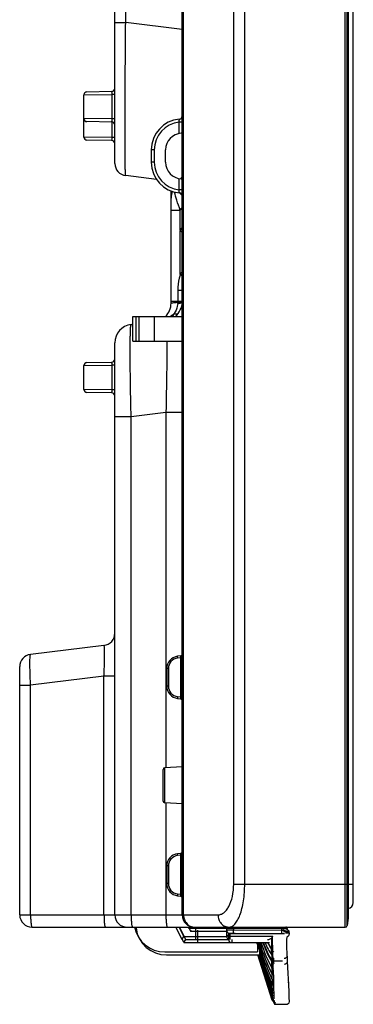
# Model space of a CAD drawing. Extents: x 0 to 2700, y 0 to 2000.
# Drawn here: x 99 to 153, y 555 to 715 of the extents above; entities that cross this region are included whole.
import ezdxf

# ---------------------------------------------------------------- set-up
doc = ezdxf.new("R2010")
doc.units = 0
doc.header["$LTSCALE"] = 148.5
doc.layers.get('0').update_dxf_attribs({"linetype": 'CONTINUOUS'})
doc.layers.add('7_ALL_FEATURES', color=7, linetype='CONTINUOUS')
doc.layers.add('DEF_DRAFT_ENTITY', color=7, linetype='CONTINUOUS')

msp = doc.modelspace()

# ---------------------------------------------------------------- linework, layer by layer
at = {"color": 7, "linetype": 'CONTINUOUS'}
for p, q in [((124.886, 686.517), (124.878, 686.508)), ((124.878, 686.508), (125.27, 686.11)), ((125.278, 680.916), (124.878, 680.508)), ((124.878, 680.508), (125.278, 680.116)), ((117.278, 662.508), (117.278, 666.508)), ((117.278, 666.508), (125.278, 666.508)), ((117.849, 662.508), (117.849, 666.508)), ((118.299, 662.508), (118.299, 666.508)), ((120.778, 662.508), (120.778, 666.508)), ((117.278, 662.508), (125.278, 662.508))]:
    msp.add_line(p, q, dxfattribs=at)
at = {"layer": '7_ALL_FEATURES', "color": 7, "linetype": 'CONTINUOUS'}
for p, q in [((151.691, 567.508), (151.691, 1131.408)), ((151.989, 567.772), (151.989, 1131.145)), ((152.138, 1129.933), (152.138, 568.984)), ((152.14, 569.021), (152.14, 1129.896)), ((133.622, 574.508), (133.622, 1122.878)), ((135.405, 574.508), (135.405, 1122.878)), ((125.278, 569.508), (125.278, 1117.308)), ((125.495, 569.508), (125.495, 1100.507)), ((114.378, 691.316), (114.378, 1044.401)), ((116.134, 714.145), (116.134, 744.502)), ((114.378, 714.145), (116.134, 714.145)), ((125.278, 713.022), (116.134, 714.145)), ((109.378, 702.43), (113.923, 702.501)), ((109.378, 695.587), (109.378, 702.43)), ((109.869, 702.93), (113.887, 703)), ((113.923, 698.516), (113.923, 702.501)), ((114.378, 702.501), (113.923, 702.501)), ((113.923, 698.516), (109.378, 698.587)), ((113.887, 698.017), (109.869, 698.087)), ((114.378, 698.516), (113.923, 698.516)), ((113.923, 695.516), (113.923, 698.017)), ((124.787, 696.163), (124.787, 697.982)), ((125.278, 697.982), (124.787, 697.982)), ((125.278, 696.212), (125.137, 696.205)), ((113.923, 695.516), (109.378, 695.587)), ((113.887, 695.017), (109.869, 695.087)), ((114.378, 695.516), (113.923, 695.516)), ((120.278, 693.508), (120.278, 691.508)), ((120.769, 693.508), (120.278, 693.508)), ((120.769, 693.508), (120.769, 691.508)), ((122.578, 691.508), (122.578, 693.508)), ((120.769, 691.508), (120.278, 691.508)), ((121.131, 688.718), (116.134, 689.331)), ((124.787, 687.034), (124.787, 688.853)), ((125.064, 688.817), (125.278, 689.102)), ((125.137, 688.812), (125.278, 688.805)), ((123.478, 668.642), (123.478, 686.66)), ((123.478, 686.66), (123.617, 686.642)), ((125.278, 687.034), (124.787, 687.034)), ((123.478, 683.708), (124.978, 683.708)), ((124.978, 683.708), (125.278, 684.107)), ((124.978, 680.61), (124.978, 683.708)), ((124.978, 673.328), (124.978, 680.41)), ((124.558, 670.776), (124.558, 668.804)), ((124.558, 670.776), (125.278, 670.776)), ((123.478, 669.01), (125.278, 669.01)), ((117.012, 665.194), (117.278, 665.226)), ((114.378, 569.508), (114.378, 662.216)), ((109.378, 658.53), (113.923, 658.601)), ((109.378, 654.687), (109.378, 658.53)), ((109.869, 659.03), (113.887, 659.1)), ((113.923, 654.616), (113.923, 658.601)), ((114.378, 658.601), (113.923, 658.601)), ((113.923, 654.616), (109.378, 654.687)), ((114.378, 654.616), (113.923, 654.616)), ((113.887, 654.117), (109.869, 654.187)), ((114.378, 650.305), (117.012, 650.305)), ((117.012, 650.305), (122.644, 650.997)), ((117.012, 569.508), (117.012, 650.305)), ((122.644, 650.997), (122.644, 593.37)), ((122.644, 650.997), (125.278, 650.997)), ((112.622, 613.184), (100.734, 611.724)), ((125.015, 611.476), (124.534, 611.417)), ((98.978, 569.508), (98.978, 609.739)), ((125.015, 611.178), (124.534, 611.119)), ((125.015, 611.178), (125.015, 604.839)), ((125.015, 611.178), (125.278, 611.178)), ((112.622, 608.221), (100.734, 606.761)), ((112.622, 569.508), (112.622, 608.221)), ((114.378, 608.221), (112.622, 608.221)), ((122.778, 609.432), (122.778, 606.585)), ((123.041, 609.432), (122.778, 609.432)), ((123.041, 609.432), (123.041, 606.585)), ((98.978, 606.761), (100.734, 606.761)), ((100.734, 569.508), (100.734, 606.761)), ((123.041, 606.585), (122.778, 606.585)), ((124.534, 604.897), (125.015, 604.839)), ((124.534, 604.6), (125.015, 604.541)), ((125.015, 604.839), (125.278, 604.839)), ((125.278, 602.002), (125.278, 602)), ((125.278, 602), (125.28, 601.713)), ((125.28, 601.713), (125.287, 601.256)), ((125.287, 601.256), (125.292, 600.801)), ((125.293, 600.23), (125.287, 599.775)), ((125.292, 600.801), (125.294, 600.508)), ((125.294, 600.508), (125.293, 600.23)), ((125.28, 599.318), (125.278, 599.017)), ((125.287, 599.775), (125.28, 599.318)), ((122.178, 587.956), (122.178, 593.061)), ((125.278, 593.508), (122.462, 593.361)), ((122.462, 587.656), (122.462, 593.361)), ((125.278, 587.508), (122.462, 587.656)), ((122.644, 587.646), (122.644, 569.508)), ((125.015, 579.476), (124.534, 579.417)), ((125.015, 579.178), (124.534, 579.119)), ((125.015, 579.178), (125.015, 572.839)), ((125.015, 579.178), (125.278, 579.178)), ((122.778, 577.432), (122.778, 574.585)), ((123.041, 577.432), (122.778, 577.432)), ((123.041, 577.432), (123.041, 574.585)), ((123.041, 574.585), (122.778, 574.585)), ((133.622, 574.508), (152.14, 574.508)), ((124.534, 572.897), (125.015, 572.839)), ((124.534, 572.6), (125.015, 572.541)), ((125.015, 572.839), (125.278, 572.839)), ((98.978, 569.508), (131.079, 569.508)), ((152.138, 568.984), (151.989, 567.772)), ((152.14, 569.021), (152.138, 568.984)), ((100.978, 567.508), (151.691, 567.508)), ((117.806, 567.34), (117.783, 567.508)), ((125.26, 565.508), (124.254, 567.508)), ((125.568, 566.008), (124.814, 567.508)), ((125.868, 565.508), (124.862, 567.508)), ((126.269, 567.508), (126.369, 567.308)), ((126.317, 567.508), (126.669, 566.808)), ((126.369, 567.308), (126.493, 567.508)), ((141.356, 567.308), (126.369, 567.308)), ((126.669, 566.808), (126.793, 567.008)), ((132.49, 566.808), (126.669, 566.808)), ((127.49, 565.508), (127.49, 567.508)), ((127.79, 565.008), (127.79, 567.008)), ((132.49, 566.008), (132.49, 567.308)), ((133.577, 567.308), (133.577, 567.005)), ((141.408, 566.992), (133.577, 567.005)), ((141.703, 567.02), (141.641, 567.014)), ((142.148, 567.496), (142.078, 567.508)), ((142.209, 567.459), (142.148, 567.496)), ((142.209, 567.459), (142.148, 567.496)), ((142.254, 567.403), (142.209, 567.459)), ((142.254, 567.403), (142.209, 567.459)), ((142.275, 567.34), (142.254, 567.403)), ((142.378, 567.008), (142.274, 567.008)), ((142.305, 567.168), (142.275, 567.34)), ((142.323, 567.082), (142.305, 567.168)), ((142.332, 567.021), (142.323, 567.081)), ((142.332, 567.008), (142.332, 567.021)), ((142.448, 566.996), (142.378, 567.008)), ((142.509, 566.959), (142.448, 566.996)), ((142.509, 566.959), (142.448, 566.996)), ((142.554, 566.903), (142.509, 566.959)), ((142.554, 566.903), (142.509, 566.959)), ((142.575, 566.84), (142.554, 566.903)), ((142.605, 566.668), (142.575, 566.84)), ((142.623, 566.582), (142.605, 566.668)), ((125.26, 565.508), (125.284, 565.547)), ((125.308, 565.508), (125.26, 565.508)), ((125.284, 565.547), (125.568, 566.008)), ((125.56, 565.008), (125.308, 565.508)), ((125.56, 565.008), (125.868, 565.508)), ((125.56, 565.008), (139.414, 565.008)), ((125.568, 566.008), (132.49, 566.008)), ((125.868, 565.508), (132.79, 565.508)), ((132.79, 566.497), (132.79, 565.508)), ((132.99, 566.497), (132.99, 565.508)), ((139.947, 566.008), (132.99, 566.008)), ((133.29, 565.508), (133.29, 565.008)), ((133.534, 566.505), (141.365, 566.492)), ((142.051, 566.525), (142.003, 566.52)), ((142.219, 565.438), (142.291, 565.942)), ((142.229, 564.494), (142.219, 565.438)), ((142.291, 565.942), (142.325, 566.014)), ((142.324, 566.014), (142.364, 566.032)), ((142.324, 566.014), (142.325, 566.014)), ((142.364, 566.032), (142.428, 566.072)), ((142.428, 566.072), (142.489, 566.124)), ((142.489, 566.124), (142.543, 566.188)), ((142.543, 566.188), (142.586, 566.262)), ((142.586, 566.262), (142.616, 566.343)), ((142.616, 566.343), (142.632, 566.43)), ((142.632, 566.521), (142.623, 566.581)), ((142.632, 566.43), (142.632, 566.521)), ((122.461, 563.508), (137.49, 563.508)), ((137.49, 564.5), (137.49, 563.508)), ((137.79, 564), (137.79, 563.008)), ((142.295, 562.947), (142.229, 564.494)), ((122.761, 563.008), (137.79, 563.008)), ((139.852, 555.683), (137.523, 563.008)), ((137.571, 562.938), (137.548, 563.008)), ((137.57, 562.938), (137.548, 563.008)), ((137.605, 562.949), (137.586, 563.008)), ((137.605, 562.95), (137.587, 563.008)), ((137.654, 562.965), (137.641, 563.008)), ((137.655, 562.965), (137.642, 563.008)), ((137.72, 562.987), (137.713, 563.007)), ((137.722, 562.988), (137.715, 563.007)), ((139.998, 562.046), (139.999, 562.025)), ((141.54, 562.025), (139.998, 562.025)), ((140.003, 562.025), (140.005, 561.827)), ((140.006, 561.827), (140.007, 561.808)), ((142.305, 562.681), (142.295, 562.947)), ((142.318, 562.377), (142.305, 562.681)), ((142.33, 562.155), (142.318, 562.377)), ((142.339, 562.016), (142.33, 562.155)), ((142.331, 562.131), (142.33, 562.155)), ((142.339, 562.016), (142.337, 562.039)), ((142.45, 559.99), (142.339, 562.017)), ((139.819, 560.868), (139.819, 560.838)), ((140.035, 560.754), (140.035, 560.723)), ((139.832, 559.9), (139.833, 559.866)), ((139.842, 559.026), (139.842, 558.994)), ((140.054, 559.774), (140.055, 559.74)), ((140.068, 558.89), (140.068, 558.858)), ((140.071, 558.858), (140.076, 558.104)), ((142.527, 558.263), (142.45, 559.99)), ((142.527, 558.262), (142.51, 558.645)), ((139.854, 557.551), (139.857, 556.997)), ((140.078, 558.104), (140.079, 558.077)), ((140.08, 558.077), (140.084, 557.42)), ((140.085, 557.42), (140.086, 557.398)), ((140.087, 557.398), (140.09, 556.838)), ((142.578, 556.931), (142.527, 558.263)), ((139.829, 555.824), (139.813, 555.875)), ((139.83, 555.824), (139.814, 555.875)), ((139.857, 555.735), (139.829, 555.824)), ((139.858, 555.736), (139.83, 555.824)), ((139.857, 556.997), (139.857, 556.982)), ((139.857, 556.982), (139.859, 556.525)), ((139.858, 555.735), (139.857, 555.735)), ((139.859, 555.891), (139.858, 555.736)), ((139.858, 555.736), (139.858, 555.735)), ((139.859, 556.525), (139.859, 556.515)), ((139.859, 556.515), (139.86, 556.157)), ((139.859, 556.151), (139.86, 555.894)), ((139.859, 555.89), (139.884, 555.837)), ((139.882, 555.841), (139.879, 555.846)), ((139.888, 555.831), (139.882, 555.841)), ((139.884, 555.837), (139.947, 555.768)), ((139.894, 555.822), (139.888, 555.831)), ((139.902, 555.812), (139.894, 555.822)), ((139.91, 555.803), (139.902, 555.812)), ((139.918, 555.794), (139.91, 555.803)), ((139.928, 555.785), (139.918, 555.794)), ((139.938, 555.776), (139.928, 555.785)), ((139.948, 555.768), (139.938, 555.776)), ((139.947, 555.768), (140.033, 555.727)), ((139.959, 555.761), (139.948, 555.768)), ((139.971, 555.753), (139.959, 555.761)), ((139.984, 555.747), (139.971, 555.753)), ((139.997, 555.741), (139.984, 555.747)), ((140.01, 555.736), (139.997, 555.741)), ((140.024, 555.731), (140.01, 555.736)), ((140.038, 555.727), (140.024, 555.731)), ((140.053, 555.724), (140.038, 555.727)), ((140.152, 555.183), (140.046, 555.518)), ((140.056, 555.709), (140.05, 555.724)), ((140.057, 555.549), (140.051, 555.568)), ((140.114, 555.375), (140.052, 555.568)), ((140.16, 555.394), (140.053, 555.724)), ((140.113, 555.375), (140.057, 555.549)), ((140.091, 556.838), (140.091, 556.822)), ((140.092, 556.822), (140.094, 556.361)), ((140.095, 556.35), (140.096, 555.988)), ((140.097, 555.982), (140.097, 555.884)), ((140.159, 555.651), (140.16, 555.394)), ((142.612, 556.025), (142.578, 556.931)), ((142.631, 555.53), (142.612, 556.025)), ((140.129, 555.324), (140.113, 555.375)), ((140.13, 555.324), (140.114, 555.375)), ((140.157, 555.235), (140.129, 555.324)), ((140.158, 555.236), (140.13, 555.324)), ((140.158, 555.235), (140.157, 555.235)), ((140.159, 555.39), (140.184, 555.337)), ((140.182, 555.341), (140.179, 555.346)), ((140.188, 555.331), (140.182, 555.341)), ((140.184, 555.337), (140.247, 555.268)), ((140.194, 555.322), (140.188, 555.331)), ((140.202, 555.312), (140.194, 555.322)), ((140.21, 555.303), (140.202, 555.312)), ((140.218, 555.294), (140.21, 555.303)), ((140.228, 555.285), (140.218, 555.294)), ((140.238, 555.276), (140.228, 555.285)), ((140.248, 555.268), (140.238, 555.276)), ((140.247, 555.268), (140.333, 555.227)), ((140.259, 555.261), (140.248, 555.268)), ((140.271, 555.253), (140.259, 555.261)), ((140.284, 555.247), (140.271, 555.253)), ((140.297, 555.241), (140.284, 555.247)), ((140.31, 555.236), (140.297, 555.241)), ((140.324, 555.231), (140.31, 555.236)), ((140.338, 555.227), (140.324, 555.231)), ((140.333, 555.227), (140.387, 555.219)), ((140.353, 555.224), (140.338, 555.227)), ((140.367, 555.222), (140.353, 555.224)), ((140.383, 555.221), (140.367, 555.222)), ((140.396, 555.221), (140.383, 555.221)), ((140.396, 555.219), (140.387, 555.219)), ((140.391, 555.008), (142.131, 555.008)), ((140.395, 555.061), (140.394, 555.008))]:
    msp.add_line(p, q, dxfattribs=at)
for centre, radius, start, end in [((109.878, 702.43), 0.5, 91, 180), ((113.878, 703.5), 0.5, 271, 360), ((109.878, 698.587), 0.5, 180, 269), ((113.878, 697.517), 0.5, 0, 89), ((125.278, 693.508), 5, 95.2159, 180), ((125.269, 693.508), 4.5, 96.15582, 179.99998), ((124.778, 698.986), 0.5, 275.21599, 359.99991), ((125.278, 693.508), 2.7, 93, 180), ((109.878, 695.587), 0.5, 180, 269), ((113.878, 694.517), 0.5, 0, 89), ((116.378, 691.316), 2, 180, 263), ((125.278, 691.508), 5, 180, 264.7841), ((125.269, 691.508), 4.5, 180.00001, 263.84418), ((125.278, 691.508), 2.7, 180, 267), ((121.478, 686.66), 2, 0, 5.52381), ((126.478, 685.706), 3, 159.06715, 180), ((124.778, 686.031), 0.5, 0.00009, 84.78401), ((129.282, 670.774), 5.004, 143.14832, 149.31385), ((122.278, 668.863), 3, 308.20812, 360), ((121.289, 668.805), 3.269, 356.25733, 359.98549), ((120.478, 668.642), 3, 314.6132, 360), ((120.752, 670.669), 4.894, 301.66383, 304.22496), ((124.457, 667.23), 0.277, 320.90626, 323.1664), ((117.378, 662.216), 3, 97, 180), ((113.878, 659.6), 0.5, 271, 360), ((109.878, 658.53), 0.5, 91, 180), ((109.878, 654.687), 0.5, 180, 269), ((113.878, 653.617), 0.5, 0, 89), ((112.378, 615.169), 2, 277, 360), ((100.978, 609.739), 2, 97, 180), ((124.778, 609.432), 2, 97, 180), ((124.978, 611.774), 0.3, 277, 360), ((124.741, 609.432), 1.7, 97.00011, 179.99989), ((124.778, 606.585), 2, 180, 263), ((124.741, 606.585), 1.7, 180.00011, 262.99989), ((124.978, 604.243), 0.3, 0, 83), ((122.478, 593.061), 0.3, 93, 180), ((122.478, 587.956), 0.3, 180, 267), ((124.778, 577.432), 2, 97, 180), ((124.978, 579.774), 0.3, 277, 360), ((124.741, 577.432), 1.7, 97.00011, 179.99989), ((124.778, 574.585), 2, 180, 263), ((124.741, 574.585), 1.7, 180.00011, 262.99989), ((124.978, 572.243), 0.3, 0, 83), ((100.978, 569.508), 2, 180, 270), ((116.378, 569.508), 2, 180, 270), ((127.278, 569.508), 2, 180, 270), ((122.461, 568.508), 5, 191.63411, 270), ((122.761, 568.008), 5, 187.68735, 270), ((132.69, 567.308), 0.2, 90, 180), ((132.99, 566.997), 0.5, 180.02539, 234.70572), ((147.14, 568.097), 5.837, 187.76197, 190.90753), ((139.23, 591.169), 24.275, 275.14698, 275.69836), ((126.318, 722.905), 156.642, 275.63648, 275.81188), ((144.003, 549.08), 18.081, 95.42343, 95.78539), ((151.691, 567.808), 0.3, 270, 353), ((132.99, 566.008), 0.5, 180.00037, 246.1254), ((132.989, 566.511), 0.502, 234.28992, 246.35182), ((133.29, 565.508), 0.5, 180.00037, 270), ((205.448, 584.013), 70.704, 195.59246, 196.02047), ((177.235, 576.107), 41.123, 195.6619, 204.59066), ((176.771, 575.979), 40.635, 195.66768, 204.65891), ((166.785, 573.309), 30.119, 196.00489, 206.50846), ((166.464, 573.226), 29.779, 196.02627, 206.584), ((159.009, 571.379), 21.894, 196.92807, 208.78153), ((158.81, 571.332), 21.683, 196.96813, 208.8553), ((153.049, 570.039), 15.547, 198.8984, 211.53251), ((152.959, 570.02), 15.45, 198.94638, 211.58516), ((151.986, 569.814), 14.406, 199.50477, 212.16718), ((149.011, 569.319), 11.193, 202.66947, 214.4011), ((146.817, 569.163), 8.782, 208.24052, 216.45117), ((147.076, 568.645), 8.737, 204.59388, 205.42117), ((209.866, 585.487), 75.367, 196.97256, 197.32146), ((210.729, 585.751), 76.274, 196.98382, 197.31826), ((147.127, 568.669), 8.794, 205.4242, 216.44584), ((-135.596, 557.034), 275.436, 1.24011, 1.43793), ((-119.897, 556.016), 259.965, 1.51759, 1.72808), ((2614.815, 1345.606), 2597.943, 197.533559, 197.696988), ((2564.962, 1329.977), 2545.698, 197.536167, 197.70295), ((780.026, 764.338), 673.247, 197.405364, 198.035746), ((788.053, 766.795), 681.642, 197.400612, 198.023448), ((441.136, 657.439), 317.847, 197.29153, 198.58245), ((437.475, 656.311), 314.015, 197.2936, 198.59928), ((311.912, 616.975), 182.367, 197.21994, 199.36164), ((309.804, 616.323), 180.158, 197.22044, 199.38528), ((249.746, 597.73), 117.201, 197.23078, 200.34558), ((248.378, 597.307), 115.766, 197.23154, 200.37747), ((214.595, 587.043), 80.349, 197.37713, 201.53383), ((213.665, 586.757), 79.373, 197.38045, 201.57337), ((119.14, 561.731), 20.657, 0.55413, 1.08303), ((130.55, 561.693), 9.25, 1.3363, 1.4567), ((9.117, 558.811), 130.718, 0.90171, 1.35797), ((16.273, 557.966), 123.793, 1.29046, 1.7803), ((-87.956, 557.174), 227.805, 0.68544, 0.92143), ((-66.482, 556.135), 206.568, 1.00941, 1.27277), ((130.85, 561.193), 9.25, 1.3363, 1.4567), ((-202.671, 555.739), 342.529, 0.54973, 0.69036), ((-184.712, 556.382), 324.566, 0.21012, 0.32479), ((140.096, 555.811), 0.25, 197.68382, 214.81285), ((140.106, 555.818), 0.263, 207.85256, 218.90016), ((140.107, 555.979), 0.262, 211.62768, 222.18714), ((140.096, 555.811), 0.25, 214.89191, 228.24422), ((140.1, 555.765), 0.261, 217.17885, 221.46995), ((140.104, 555.816), 0.259, 218.89136, 221.91153), ((140.102, 555.816), 0.257, 219.70696, 224.5261), ((140.098, 555.812), 0.252, 221.90219, 226.44948), ((140.091, 555.805), 0.242, 224.60436, 243.20727), ((140.098, 555.819), 0.257, 243.28176, 247.89569), ((140.095, 555.771), 0.263, 246.18903, 259.06287), ((140.1, 555.98), 0.258, 245.10181, 247.77054), ((142.137, 555.508), 0.494, 353.34065, 2.54907), ((140.396, 555.311), 0.25, 197.68382, 214.81285), ((140.406, 555.318), 0.263, 207.85256, 218.90016), ((140.396, 555.311), 0.25, 214.89191, 228.24422), ((140.4, 555.265), 0.261, 217.17885, 221.46995), ((140.404, 555.316), 0.259, 218.89136, 221.91153), ((140.398, 555.312), 0.252, 221.90219, 226.44948)]:
    msp.add_arc(centre, radius, start, end, dxfattribs=at)
for points, knots in [([(116.134, 689.331), (116.131, 689.332), (116.126, 689.345), (116.118, 689.382), (116.11, 689.473), (116.1, 689.62), (116.091, 689.828), (116.083, 690.093), (116.075, 690.417), (116.068, 690.797), (116.058, 691.416), (116.049, 692.325), (116.041, 693.571), (116.037, 695.015), (116.035, 696.645), (116.037, 698.445), (116.044, 701.13), (116.061, 704.766), (116.091, 709.364), (116.119, 712.531), (116.134, 714.145)], [0, 0, 0, 0, 0.0003999, 0.0013479, 0.0049991, 0.0110127, 0.0193855, 0.030104, 0.0431475, 0.0584893, 0.0760961, 0.1179428, 0.1683053, 0.2267107, 0.2926002, 0.3653356, 0.4442071, 0.6172174, 0.8048911, 1, 1, 1, 1]), ([(113.923, 702.501), (113.924, 702.565), (113.924, 702.681), (113.92, 702.845), (113.909, 702.928), (113.9, 703), (113.887, 703)], [0, 0, 0, 0, 0.3820822, 0.7044075, 0.9184183, 1, 1, 1, 1]), ([(113.887, 698.017), (113.9, 698.017), (113.909, 698.088), (113.92, 698.172), (113.924, 698.336), (113.924, 698.451), (113.923, 698.516)], [0, 0, 0, 0, 0.081579, 0.2955853, 0.617911, 1, 1, 1, 1]), ([(124.787, 697.982), (124.793, 698.046), (124.802, 698.14), (124.811, 698.258), (124.817, 698.335), (124.82, 698.395), (124.825, 698.446), (124.82, 698.467), (124.827, 698.488), (124.823, 698.488)], [0, 0, 0, 0, 0.3806601, 0.5534422, 0.7054154, 0.8304848, 0.9235483, 0.9807961, 1, 1, 1, 1]), ([(113.887, 695.017), (113.9, 695.017), (113.909, 695.088), (113.92, 695.172), (113.924, 695.336), (113.924, 695.451), (113.923, 695.516)], [0, 0, 0, 0, 0.081579, 0.2955853, 0.617911, 1, 1, 1, 1]), ([(124.978, 683.708), (124.768, 684.246), (124.418, 685.218), (124.137, 686.217), (124.06, 686.667)], [0, 0, 0, 0, 0.5585424, 1, 1, 1, 1]), ([(124.823, 686.529), (124.827, 686.529), (124.82, 686.55), (124.825, 686.571), (124.82, 686.622), (124.817, 686.682), (124.811, 686.759), (124.802, 686.877), (124.793, 686.97), (124.787, 687.034)], [0, 0, 0, 0, 0.0192034, 0.0764488, 0.1695098, 0.2945777, 0.4465511, 0.6193344, 1, 1, 1, 1]), ([(124.978, 673.328), (124.906, 673.126), (124.658, 672.297), (124.558, 671.426), (124.558, 670.776)], [0, 0, 0, 0, 0.2483545, 1, 1, 1, 1]), ([(124.978, 673.328), (125.005, 673.306), (125.109, 673.222), (125.209, 673.135), (125.281, 673.067)], [0, 0, 0, 0, 0.2618203, 1, 1, 1, 1]), ([(123.478, 668.642), (123.478, 668.651), (123.505, 668.674), (123.597, 668.704), (123.805, 668.741), (124.139, 668.776), (124.406, 668.795), (124.558, 668.804)], [0, 0, 0, 0, 0.0265199, 0.0793987, 0.2752065, 0.586654, 1, 1, 1, 1]), ([(124.551, 668.591), (124.732, 668.618), (124.97, 668.663), (125.213, 668.76), (125.278, 668.832), (125.278, 668.863)], [0, 0, 0, 0, 0.6865757, 0.8866736, 1, 1, 1, 1]), ([(124.558, 668.804), (124.611, 668.807), (124.789, 668.819), (124.966, 668.834), (125.089, 668.852)], [0, 0, 0, 0, 0.3012028, 1, 1, 1, 1]), ([(125.089, 668.852), (125.108, 668.855), (125.164, 668.865), (125.222, 668.875), (125.257, 668.892)], [0, 0, 0, 0, 0.3356957, 1, 1, 1, 1]), ([(124.551, 668.591), (124.541, 668.442), (124.461, 667.869), (124.216, 667.319), (123.959, 666.976)], [0, 0, 0, 0, 0.2583222, 1, 1, 1, 1]), ([(123.959, 666.976), (123.939, 666.933), (123.855, 666.769), (123.755, 666.614), (123.671, 666.508)], [0, 0, 0, 0, 0.2591036, 1, 1, 1, 1]), ([(123.959, 666.976), (124.038, 666.955), (124.268, 666.906), (124.569, 666.929), (124.672, 667.056)], [0, 0, 0, 0, 0.3325438, 1, 1, 1, 1]), ([(117.012, 650.305), (116.989, 651.273), (116.948, 653.171), (116.902, 655.926), (116.873, 658.466), (116.863, 660.403), (116.866, 661.772), (116.873, 662.639), (116.884, 663.387), (116.9, 664.01), (116.92, 664.501), (116.941, 664.826), (116.961, 665.016), (116.976, 665.109), (116.989, 665.161), (117.004, 665.192), (117.012, 665.194)], [0, 0, 0, 0, 0.1948227, 0.3821659, 0.5548545, 0.7062193, 0.7720389, 0.830417, 0.8807991, 0.9227148, 0.9557842, 0.9797255, 0.9882175, 0.9943815, 0.9982446, 1, 1, 1, 1]), ([(122.789, 662.514), (122.798, 660.797), (122.766, 656.957), (122.694, 653.118), (122.644, 650.997)], [0, 0, 0, 0, 0.4472399, 1, 1, 1, 1]), ([(113.923, 658.601), (113.924, 658.665), (113.924, 658.781), (113.92, 658.945), (113.909, 659.028), (113.9, 659.1), (113.887, 659.1)], [0, 0, 0, 0, 0.3820822, 0.7044075, 0.9184183, 1, 1, 1, 1]), ([(113.887, 654.117), (113.9, 654.117), (113.909, 654.188), (113.92, 654.272), (113.924, 654.436), (113.924, 654.551), (113.923, 654.616)], [0, 0, 0, 0, 0.081579, 0.2955853, 0.617911, 1, 1, 1, 1]), ([(112.622, 608.221), (112.637, 608.545), (112.664, 609.18), (112.695, 610.103), (112.715, 610.955), (112.722, 611.701), (112.718, 612.31), (112.702, 612.722), (112.684, 612.964), (112.666, 613.083), (112.654, 613.147), (112.632, 613.185), (112.622, 613.184)], [0, 0, 0, 0, 0.1952207, 0.3832472, 0.5566634, 0.7084528, 0.8324796, 0.9239349, 0.9564043, 0.9797264, 0.9939276, 1, 1, 1, 1]), ([(100.734, 606.761), (100.719, 607.083), (100.691, 607.715), (100.66, 608.631), (100.641, 609.477), (100.634, 610.218), (100.639, 610.827), (100.653, 611.242), (100.672, 611.489), (100.689, 611.612), (100.704, 611.681), (100.723, 611.723), (100.734, 611.724)], [0, 0, 0, 0, 0.19423, 0.3809134, 0.5529684, 0.7038406, 0.8277979, 0.9202002, 0.9534879, 0.9777966, 0.9930701, 1, 1, 1, 1]), ([(124.534, 611.119), (124.53, 611.157), (124.523, 611.225), (124.518, 611.321), (124.521, 611.374), (124.526, 611.416), (124.534, 611.417)], [0, 0, 0, 0, 0.377152, 0.6966953, 0.9125778, 1, 1, 1, 1]), ([(125.015, 611.476), (125.022, 611.477), (125.029, 611.434), (125.03, 611.384), (125.026, 611.285), (125.019, 611.216), (125.015, 611.178)], [0, 0, 0, 0, 0.0782399, 0.2919225, 0.6171038, 1, 1, 1, 1]), ([(124.534, 604.897), (124.53, 604.86), (124.523, 604.792), (124.518, 604.695), (124.521, 604.643), (124.526, 604.601), (124.534, 604.6)], [0, 0, 0, 0, 0.377152, 0.6966953, 0.9125778, 1, 1, 1, 1]), ([(125.015, 604.839), (125.019, 604.8), (125.026, 604.731), (125.03, 604.632), (125.029, 604.583), (125.022, 604.54), (125.015, 604.541)], [0, 0, 0, 0, 0.3828679, 0.7080543, 0.9217502, 1, 1, 1, 1]), ([(125.278, 602), (125.278, 601.88), (125.285, 601.382), (125.299, 600.885), (125.299, 600.508)], [0, 0, 0, 0, 0.2420964, 1, 1, 1, 1]), ([(125.299, 600.508), (125.299, 600.381), (125.296, 599.884), (125.278, 599.387), (125.278, 599.017)], [0, 0, 0, 0, 0.2557206, 1, 1, 1, 1]), ([(124.534, 579.119), (124.53, 579.157), (124.523, 579.225), (124.518, 579.321), (124.521, 579.374), (124.526, 579.416), (124.534, 579.417)], [0, 0, 0, 0, 0.377152, 0.6966953, 0.9125778, 1, 1, 1, 1]), ([(125.015, 579.476), (125.022, 579.477), (125.029, 579.434), (125.03, 579.384), (125.026, 579.285), (125.019, 579.216), (125.015, 579.178)], [0, 0, 0, 0, 0.0782399, 0.2919225, 0.6171038, 1, 1, 1, 1]), ([(131.079, 569.508), (131.238, 569.508), (131.575, 569.573), (132.044, 569.85), (132.476, 570.294), (133.023, 571.153), (133.496, 572.582), (133.622, 573.834), (133.622, 574.508)], [0, 0, 0, 0, 0.0788335, 0.165397, 0.2654274, 0.3821434, 0.6664881, 1, 1, 1, 1]), ([(132.862, 567.508), (133.028, 567.508), (133.396, 567.617), (133.868, 568.034), (134.295, 568.674), (134.671, 569.528), (134.986, 570.578), (135.313, 572.25), (135.405, 573.589), (135.405, 574.508)], [0, 0, 0, 0, 0.0631017, 0.1391086, 0.2351042, 0.3532621, 0.4927472, 0.6505482, 1, 1, 1, 1]), ([(124.534, 572.897), (124.53, 572.86), (124.523, 572.792), (124.518, 572.695), (124.521, 572.643), (124.526, 572.601), (124.534, 572.6)], [0, 0, 0, 0, 0.377152, 0.6966953, 0.9125778, 1, 1, 1, 1]), ([(125.015, 572.839), (125.019, 572.8), (125.026, 572.731), (125.03, 572.632), (125.029, 572.583), (125.022, 572.54), (125.015, 572.541)], [0, 0, 0, 0, 0.3828679, 0.7080543, 0.9217502, 1, 1, 1, 1]), ([(100.734, 569.508), (100.734, 569.253), (100.745, 568.781), (100.786, 568.225), (100.835, 567.866), (100.878, 567.679), (100.912, 567.567), (100.958, 567.508), (100.978, 567.508)], [0, 0, 0, 0, 0.3750329, 0.6939302, 0.817108, 0.9099672, 0.9700495, 1, 1, 1, 1]), ([(112.622, 569.508), (112.622, 569.253), (112.632, 568.781), (112.674, 568.225), (112.723, 567.866), (112.765, 567.679), (112.799, 567.567), (112.845, 567.508), (112.865, 567.508)], [0, 0, 0, 0, 0.375033, 0.6939303, 0.817108, 0.9099672, 0.9700495, 1, 1, 1, 1]), ([(117.012, 569.508), (117.012, 569.253), (117.023, 568.781), (117.064, 568.225), (117.114, 567.866), (117.156, 567.679), (117.19, 567.567), (117.236, 567.508), (117.256, 567.508)], [0, 0, 0, 0, 0.375033, 0.6939303, 0.817108, 0.9099672, 0.9700495, 1, 1, 1, 1]), ([(122.644, 569.508), (122.644, 569.253), (122.654, 568.781), (122.695, 568.225), (122.745, 567.866), (122.787, 567.679), (122.821, 567.567), (122.867, 567.508), (122.887, 567.508)], [0, 0, 0, 0, 0.375033, 0.6939303, 0.817108, 0.9099672, 0.9700495, 1, 1, 1, 1]), ([(125.495, 569.508), (125.495, 569.249), (125.585, 568.734), (125.973, 568.071), (126.565, 567.617), (127.045, 567.508), (127.278, 567.508)], [0, 0, 0, 0, 0.2631081, 0.5187376, 0.7633999, 1, 1, 1, 1]), ([(131.079, 569.508), (131.079, 569.249), (131.169, 568.734), (131.557, 568.071), (132.149, 567.617), (132.629, 567.508), (132.862, 567.508)], [0, 0, 0, 0, 0.2631081, 0.5187376, 0.7633999, 1, 1, 1, 1]), ([(133.577, 567.005), (133.441, 567.005), (133.242, 567.005), (132.988, 567.004), (132.824, 567.003), (132.689, 567.002), (132.596, 567.001), (132.542, 566.999), (132.514, 567), (132.501, 566.997), (132.49, 566.998), (132.49, 566.997)], [0, 0, 0, 0, 0.3758836, 0.5486473, 0.7014763, 0.8277435, 0.9219884, 0.9557894, 0.9801927, 0.994957, 1, 1, 1, 1]), ([(133.534, 566.505), (133.538, 566.505), (133.545, 566.521), (133.556, 566.567), (133.567, 566.673), (133.575, 566.826), (133.577, 566.944), (133.577, 567.005)], [0, 0, 0, 0, 0.0241163, 0.0804967, 0.303066, 0.6373956, 1, 1, 1, 1]), ([(133.56, 567.508), (133.565, 567.508), (133.567, 567.479), (133.574, 567.446), (133.576, 567.38), (133.577, 567.334), (133.577, 567.308)], [0, 0, 0, 0, 0.0823306, 0.2988975, 0.6208346, 1, 1, 1, 1]), ([(141.356, 567.308), (141.356, 567.333), (141.355, 567.379), (141.353, 567.445), (141.346, 567.479), (141.344, 567.508), (141.339, 567.508)], [0, 0, 0, 0, 0.3646673, 0.7010257, 0.9235357, 1, 1, 1, 1]), ([(141.356, 567.308), (141.475, 567.311), (141.647, 567.317), (141.865, 567.324), (142.001, 567.328), (142.113, 567.333), (142.189, 567.335), (142.233, 567.338), (142.256, 567.337), (142.266, 567.341), (142.275, 567.338), (142.275, 567.34)], [0, 0, 0, 0, 0.3881311, 0.5606833, 0.7110537, 0.833994, 0.9251417, 0.9576845, 0.9811491, 0.9952927, 1, 1, 1, 1]), ([(141.365, 566.492), (141.377, 566.496), (141.382, 566.56), (141.4, 566.65), (141.405, 566.813), (141.408, 566.929), (141.408, 566.992)], [0, 0, 0, 0, 0.0774926, 0.2931254, 0.6267007, 1, 1, 1, 1]), ([(141.656, 566.808), (141.718, 566.81), (141.937, 566.816), (142.157, 566.823), (142.315, 566.829)], [0, 0, 0, 0, 0.2803674, 1, 1, 1, 1]), ([(142.623, 566.582), (142.622, 566.585), (142.603, 566.576), (142.579, 566.581), (142.527, 566.572), (142.462, 566.567), (142.379, 566.558), (142.24, 566.544), (142.129, 566.533), (142.051, 566.525)], [0, 0, 0, 0, 0.0176739, 0.0696158, 0.154981, 0.2719575, 0.4182613, 0.5906936, 1, 1, 1, 1]), ([(142.323, 567.082), (142.322, 567.084), (142.308, 567.078), (142.301, 567.08), (142.294, 567.079)], [0, 0, 0, 0, 0.2544089, 1, 1, 1, 1]), ([(142.315, 566.829), (142.352, 566.83), (142.416, 566.833), (142.491, 566.835), (142.534, 566.838), (142.557, 566.837), (142.566, 566.841), (142.575, 566.838), (142.575, 566.84)], [0, 0, 0, 0, 0.4257208, 0.7411156, 0.8536757, 0.9348217, 0.9837246, 1, 1, 1, 1]), ([(132.696, 566.103), (132.633, 566.148), (132.528, 566.27), (132.49, 566.426), (132.49, 566.503)], [0, 0, 0, 0, 0.5008794, 1, 1, 1, 1]), ([(133.877, 566.505), (133.741, 566.505), (133.542, 566.505), (133.288, 566.504), (133.124, 566.503), (132.989, 566.502), (132.896, 566.501), (132.842, 566.499), (132.814, 566.5), (132.801, 566.497), (132.79, 566.498), (132.79, 566.497)], [0, 0, 0, 0, 0.3758836, 0.5486473, 0.7014763, 0.8277435, 0.9219884, 0.9557894, 0.9801927, 0.994957, 1, 1, 1, 1]), ([(132.99, 566.497), (132.99, 566.5), (133.013, 566.496), (133.036, 566.503), (133.092, 566.502), (133.158, 566.504), (133.24, 566.504), (133.367, 566.505), (133.466, 566.505), (133.534, 566.505)], [0, 0, 0, 0, 0.0202881, 0.0790733, 0.1739135, 0.3006063, 0.4533579, 0.625709, 1, 1, 1, 1]), ([(139.85, 558.222), (139.618, 558.769), (138.718, 560.99), (137.957, 563.269), (137.473, 565.006)], [0, 0, 0, 0, 0.247664, 1, 1, 1, 1]), ([(139.849, 558.249), (139.618, 558.793), (138.719, 561.006), (137.961, 563.275), (137.478, 565.006)], [0, 0, 0, 0, 0.2476513, 1, 1, 1, 1]), ([(139.114, 565.508), (139.175, 565.508), (139.395, 565.525), (139.626, 565.623), (139.725, 565.75)], [0, 0, 0, 0, 0.2745172, 1, 1, 1, 1]), ([(139.725, 565.75), (139.719, 565.489), (139.728, 564.887), (139.745, 564.286), (139.753, 563.945)], [0, 0, 0, 0, 0.4336935, 1, 1, 1, 1]), ([(139.947, 566.008), (139.926, 565.984), (139.852, 565.898), (139.775, 565.815), (139.725, 565.75)], [0, 0, 0, 0, 0.283779, 1, 1, 1, 1]), ([(139.95, 563.856), (139.937, 564.284), (139.916, 565), (139.906, 565.722), (139.947, 566.008)], [0, 0, 0, 0, 0.5972723, 1, 1, 1, 1]), ([(141.365, 566.492), (141.428, 566.492), (141.535, 566.493), (141.71, 566.486), (141.756, 566.489), (141.84, 566.479), (141.832, 566.476)], [0, 0, 0, 0, 0.4046833, 0.7381258, 0.9483907, 1, 1, 1, 1]), ([(139.775, 562.995), (139.777, 562.926), (139.781, 562.643), (139.784, 562.359), (139.791, 562.144)], [0, 0, 0, 0, 0.2409104, 1, 1, 1, 1]), ([(139.791, 562.144), (139.791, 562.141), (139.792, 562.134), (139.792, 562.127), (139.792, 562.123)], [0, 0, 0, 0, 0.509212, 1, 1, 1, 1]), ([(139.998, 562.042), (139.995, 562.116), (139.986, 562.403), (139.982, 562.689), (139.977, 562.901)], [0, 0, 0, 0, 0.2594879, 1, 1, 1, 1]), ([(140.075, 562.495), (140.077, 562.426), (140.081, 562.143), (140.084, 561.859), (140.091, 561.644)], [0, 0, 0, 0, 0.2409104, 1, 1, 1, 1]), ([(141.795, 562.461), (141.821, 562.461), (141.936, 562.47), (142.049, 562.518), (142.118, 562.574)], [0, 0, 0, 0, 0.2280247, 1, 1, 1, 1]), ([(141.84, 561.525), (141.965, 561.526), (142.229, 561.618), (142.348, 561.887), (142.339, 562.016)], [0, 0, 0, 0, 0.4908752, 1, 1, 1, 1]), ([(142.118, 562.574), (142.174, 562.619), (142.269, 562.732), (142.297, 562.877), (142.294, 562.947)], [0, 0, 0, 0, 0.5100516, 1, 1, 1, 1]), ([(139.842, 558.994), (139.843, 558.929), (139.845, 558.681), (139.847, 558.432), (139.849, 558.249)], [0, 0, 0, 0, 0.2616613, 1, 1, 1, 1]), ([(140.068, 558.858), (140.022, 558.858), (139.928, 558.882), (139.862, 558.954), (139.842, 558.994)], [0, 0, 0, 0, 0.5068229, 1, 1, 1, 1]), ([(140.054, 559.74), (140.056, 559.666), (140.064, 559.484), (140.058, 559.2), (140.067, 558.99), (140.068, 558.887)], [0, 0, 0, 0, 0.2602934, 0.6378209, 1, 1, 1, 1]), ([(140.078, 558.104), (140.031, 558.104), (139.934, 558.131), (139.868, 558.206), (139.849, 558.249)], [0, 0, 0, 0, 0.5045653, 1, 1, 1, 1]), ([(140.079, 558.077), (140.031, 558.077), (139.935, 558.104), (139.869, 558.179), (139.85, 558.222)], [0, 0, 0, 0, 0.504452, 1, 1, 1, 1]), ([(140.085, 557.42), (140.036, 557.42), (139.937, 557.448), (139.871, 557.528), (139.853, 557.572)], [0, 0, 0, 0, 0.5034535, 1, 1, 1, 1]), ([(139.853, 557.572), (139.853, 557.569), (139.853, 557.562), (139.853, 557.555), (139.854, 557.551)], [0, 0, 0, 0, 0.4759563, 1, 1, 1, 1]), ([(140.086, 557.398), (140.037, 557.398), (139.938, 557.427), (139.872, 557.507), (139.854, 557.551)], [0, 0, 0, 0, 0.5033428, 1, 1, 1, 1]), ([(139.857, 555.734), (139.857, 555.721), (139.853, 555.71), (139.857, 555.683), (139.852, 555.683)], [0, 0, 0, 0, 0.7456195, 1, 1, 1, 1]), ([(140.091, 556.838), (140.041, 556.838), (139.94, 556.868), (139.874, 556.951), (139.857, 556.997)], [0, 0, 0, 0, 0.5024632, 1, 1, 1, 1]), ([(140.091, 556.822), (140.041, 556.822), (139.94, 556.852), (139.874, 556.936), (139.857, 556.982)], [0, 0, 0, 0, 0.5024192, 1, 1, 1, 1]), ([(140.095, 556.361), (140.044, 556.361), (139.941, 556.392), (139.876, 556.478), (139.859, 556.525)], [0, 0, 0, 0, 0.5016085, 1, 1, 1, 1]), ([(140.095, 556.35), (140.044, 556.35), (139.941, 556.382), (139.876, 556.468), (139.859, 556.515)], [0, 0, 0, 0, 0.5015746, 1, 1, 1, 1]), ([(139.86, 556.157), (139.86, 556.156), (139.86, 556.154), (139.86, 556.152), (139.859, 556.151)], [0, 0, 0, 0, 0.5098574, 1, 1, 1, 1]), ([(140.097, 555.982), (140.046, 555.982), (139.941, 556.015), (139.876, 556.103), (139.859, 556.151)], [0, 0, 0, 0, 0.5005081, 1, 1, 1, 1]), ([(139.86, 555.894), (139.86, 555.893), (139.86, 555.892), (139.859, 555.892), (139.859, 555.891)], [0, 0, 0, 0, 0.5728601, 1, 1, 1, 1]), ([(140.096, 555.988), (140.045, 555.989), (139.941, 556.022), (139.876, 556.109), (139.86, 556.157)], [0, 0, 0, 0, 0.5011054, 1, 1, 1, 1]), ([(139.936, 555.619), (139.934, 555.62), (139.932, 555.622), (139.93, 555.624), (139.929, 555.624)], [0, 0, 0, 0, 0.5606036, 1, 1, 1, 1]), ([(140.094, 556.361), (140.094, 556.359), (140.095, 556.356), (140.095, 556.352), (140.094, 556.35)], [0, 0, 0, 0, 0.5021996, 1, 1, 1, 1]), ([(140.096, 555.988), (140.097, 555.988), (140.097, 555.985), (140.097, 555.983), (140.097, 555.982)], [0, 0, 0, 0, 0.4967845, 1, 1, 1, 1]), ([(142.131, 555.008), (142.246, 555.008), (142.49, 555.095), (142.614, 555.329), (142.628, 555.451)], [0, 0, 0, 0, 0.4818851, 1, 1, 1, 1]), ([(140.157, 555.234), (140.157, 555.221), (140.153, 555.21), (140.157, 555.183), (140.152, 555.183)], [0, 0, 0, 0, 0.7456195, 1, 1, 1, 1]), ([(140.236, 555.119), (140.234, 555.12), (140.232, 555.122), (140.23, 555.124), (140.229, 555.124)], [0, 0, 0, 0, 0.5606036, 1, 1, 1, 1])]:
    msp.add_open_spline(points, degree=3, knots=knots, dxfattribs=at)
for points in [[(123.505, 666.622), (123.663, 666.73), (123.816, 666.848), (123.959, 666.976)], [(132.99, 566.008), (132.921, 566.008), (132.851, 566.023), (132.788, 566.051)], [(139.95, 563.856), (139.878, 563.855), (139.799, 563.89), (139.753, 563.945)], [(139.977, 562.901), (139.903, 562.901), (139.821, 562.937), (139.775, 562.995)], [(139.998, 562.046), (139.922, 562.046), (139.837, 562.083), (139.791, 562.144)], [(139.999, 562.025), (139.923, 562.024), (139.838, 562.062), (139.792, 562.123)], [(140.006, 561.827), (139.929, 561.827), (139.843, 561.866), (139.798, 561.928)], [(140.007, 561.808), (139.929, 561.807), (139.844, 561.846), (139.798, 561.909)], [(140.035, 560.754), (139.953, 560.753), (139.862, 560.799), (139.819, 560.868)], [(140.035, 560.723), (139.954, 560.723), (139.863, 560.769), (139.819, 560.838)], [(140.054, 559.774), (139.969, 559.774), (139.874, 559.825), (139.832, 559.9)], [(140.055, 559.74), (139.97, 559.74), (139.874, 559.792), (139.833, 559.866)], [(140.068, 558.89), (139.98, 558.889), (139.881, 558.947), (139.842, 559.026)], [(139.849, 558.249), (139.849, 558.24), (139.849, 558.231), (139.85, 558.222)], [(139.853, 555.683), (139.861, 555.656), (139.875, 555.63), (139.892, 555.607)], [(139.858, 555.736), (139.868, 555.705), (139.884, 555.676), (139.905, 555.652)], [(139.858, 555.735), (139.865, 555.711), (139.877, 555.689), (139.891, 555.668)], [(139.884, 555.842), (139.874, 555.858), (139.866, 555.876), (139.86, 555.894)], [(139.891, 555.668), (139.906, 555.647), (139.925, 555.627), (139.946, 555.611)], [(139.905, 555.592), (139.928, 555.566), (139.957, 555.545), (139.989, 555.531)], [(139.991, 555.746), (139.962, 555.76), (139.935, 555.779), (139.913, 555.803)], [(140.013, 555.575), (139.985, 555.585), (139.958, 555.6), (139.936, 555.619)], [(139.946, 555.611), (139.967, 555.595), (139.991, 555.583), (140.016, 555.575)], [(140.097, 555.722), (140.065, 555.722), (140.032, 555.729), (140.002, 555.741)], [(140.016, 555.575), (140.034, 555.569), (140.052, 555.565), (140.071, 555.563)], [(140.153, 555.183), (140.161, 555.156), (140.175, 555.13), (140.192, 555.107)], [(140.158, 555.235), (140.165, 555.211), (140.177, 555.189), (140.191, 555.168)], [(140.191, 555.168), (140.206, 555.147), (140.225, 555.127), (140.246, 555.111)], [(140.205, 555.092), (140.228, 555.066), (140.257, 555.045), (140.289, 555.031)], [(140.4, 555.061), (140.342, 555.058), (140.28, 555.082), (140.236, 555.119)], [(140.246, 555.111), (140.267, 555.095), (140.291, 555.083), (140.316, 555.075)], [(140.289, 555.031), (140.321, 555.016), (140.356, 555.008), (140.391, 555.008)], [(140.316, 555.075), (140.342, 555.066), (140.369, 555.061), (140.396, 555.061)]]:
    msp.add_open_spline(points, degree=3, dxfattribs=at)
at = {"layer": 'DEF_DRAFT_ENTITY', "color": 7, "linetype": 'CONTINUOUS'}
for p, q in [((152.978, 571.5), (152.978, 1127.416)), ((152.152, 574.5), (152.978, 574.5))]:
    msp.add_line(p, q, dxfattribs=at)
msp.add_arc((151.978, 571.5), 1, 279.33651, 360, dxfattribs=at)

doc.saveas('drawing.dxf')
